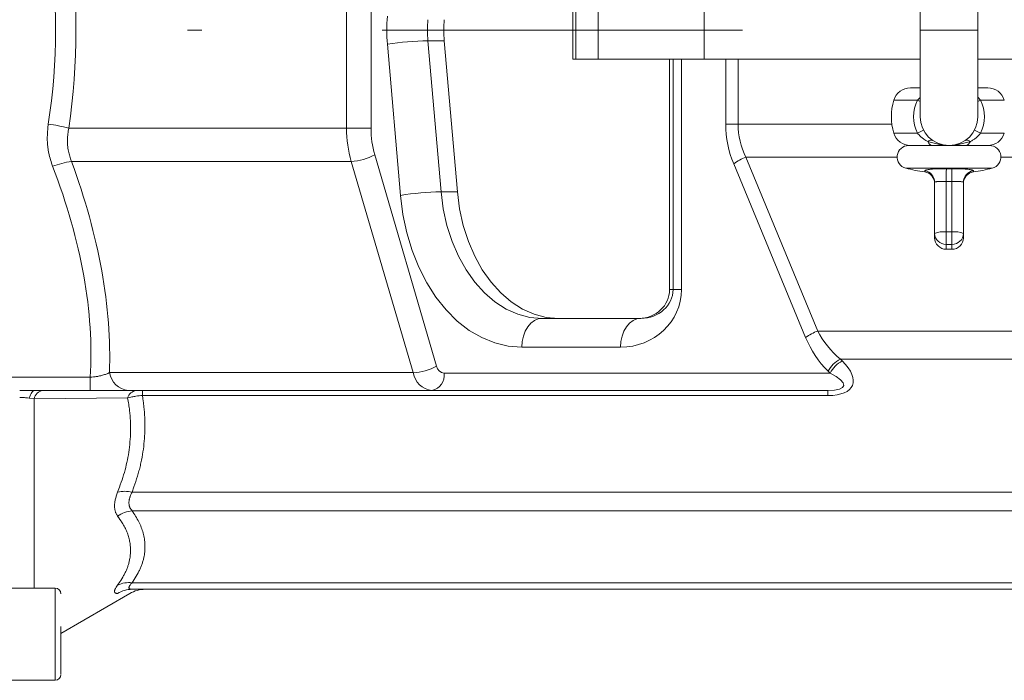
# Model space of a CAD drawing. Units: millimetres. Extents: x 0 to 210, y 0 to 297.
# Drawn here: x 31 to 38, y 80 to 84 of the extents above; entities that cross this region are included whole.
import ezdxf

# ---------------------------------------------------------------- set-up
doc = ezdxf.new("R2010")
doc.units = ezdxf.units.MM
doc.header["$LTSCALE"] = 5
doc.linetypes.add('AUSGEZOGEN', pattern=[0])
doc.linetypes.add('DASHDOT', pattern=[1, 0.5, -0.25, 0, -0.25])
for name, color, linetype, true_color in [('Mittellinie', 56, 'Continuous', 0x808000), ('Volllinie schmal', 56, 'Continuous', 0x808000), ('Zeichnungsrahmen', 9, 'Continuous', 0xc0c0c0)]:
    doc.layers.add(name, color=color, linetype=linetype, true_color=true_color)

# ---------------------------------------------------------------- blocks, each defined once
blk = doc.blocks.new('TRE40_PL24_M2_80_DS_nNn01')
at = {"layer": 'Mittellinie', "color": 56, "linetype": 'DASHDOT', "lineweight": 18, "true_color": 0x808000}
blk.add_line((46.68, 84.3717), (22.5747, 84.3717), dxfattribs=at)
at = {"layer": 'Volllinie schmal', "color": 56, "linetype": 'AUSGEZOGEN', "lineweight": 18, "true_color": 0x808000}
for p, q in [((33.734, 83.691), (33.734, 85.0523)), ((33.9038, 85.0523), (33.9038, 83.691)), ((35.3247, 84.5717), (35.3247, 84.1717)), ((35.48, 84.5717), (35.48, 84.1717)), ((36.2148, 84.5717), (36.2148, 84.1717)), ((37.7137, 84.3717), (38.1137, 84.3717)), ((34.4119, 84.2986), (34.2988, 84.2986)), ((34.2988, 84.2986), (34.3899, 83.2498)), ((34.1081, 83.2255), (34.017, 84.2742)), ((35.9989, 82.5717), (35.9989, 84.1717)), ((36.0572, 84.1717), (36.0572, 82.5717)), ((36.3649, 83.7193), (36.3649, 84.1717)), ((36.4497, 84.1717), (36.4497, 83.7193)), ((37.6957, 83.886), (37.5304, 83.886)), ((37.6957, 83.886), (37.7137, 83.9048)), ((37.7137, 83.8765), (37.6957, 83.886)), ((38.1137, 83.9068), (38.1317, 83.886)), ((38.1137, 83.8765), (38.1317, 83.886)), ((38.2971, 83.886), (38.1317, 83.886)), ((33.9038, 83.691), (31.8062, 83.691)), ((36.3649, 83.7193), (37.5172, 83.7193)), ((37.7366, 83.6788), (37.6957, 83.6574)), ((38.0909, 83.6788), (38.1317, 83.6574)), ((37.5304, 83.6574), (37.6957, 83.6574)), ((38.1317, 83.6574), (38.2971, 83.6574)), ((33.9296, 83.5074), (34.3591, 82.0411)), ((37.5538, 83.4897), (36.5045, 83.4897)), ((36.5045, 83.4897), (37.0039, 82.2841)), ((41.8473, 83.4897), (38.2737, 83.4897)), ((33.7663, 83.4614), (31.8256, 83.4614)), ((34.1958, 81.9952), (33.7663, 83.4614)), ((36.919, 82.2382), (36.4197, 83.4437)), ((38.2137, 83.4142), (37.6137, 83.4142)), ((37.745, 83.3881), (37.745, 83.3957)), ((38.0825, 83.3957), (38.0825, 83.3881)), ((37.8937, 83.3217), (37.8937, 82.8517)), ((37.9337, 83.3217), (37.9337, 82.8517)), ((34.503, 83.2498), (34.3899, 83.2498)), ((37.8937, 82.9723), (37.9337, 82.9723)), ((37.9337, 82.8852), (37.8937, 82.8852)), ((35.9748, 82.5717), (36.0572, 82.5717)), ((37.0039, 82.2841), (41.8369, 82.2841)), ((35.6345, 82.1717), (34.9503, 82.1717)), ((45.76, 82.0895), (37.1599, 82.0895)), ((37.1599, 82.0895), (37.1729, 82.0765)), ((32.0892, 81.9952), (34.1958, 81.9952)), ((34.4113, 81.9917), (37.088, 81.9917)), ((37.088, 81.9917), (37.0751, 82.0046)), ((31.16, 81.9632), (31.9554, 81.9632)), ((31.9554, 81.9632), (31.9554, 81.8717)), ((32.3173, 81.8365), (32.3173, 81.8717)), ((37.0734, 81.8365), (32.3173, 81.8365)), ((37.0734, 81.8365), (37.0734, 81.8717)), ((31.5664, 81.8136), (31.533, 81.8187)), ((32.2152, 81.8194), (31.5664, 81.8136)), ((31.5664, 81.8136), (31.5664, 80.5001)), ((32.2459, 81.1668), (44.84, 81.1668)), ((44.84, 81.0367), (32.2459, 81.0367)), ((32.2459, 80.5374), (45.64, 80.5374)), ((31.712, 80.5001), (31.712, 79.8601))]:
    blk.add_line(p, q, dxfattribs=at)
for points in [[(31.6949, 83.4274), (31.6876, 83.45), (31.684, 83.4613), (31.6806, 83.4726), (31.6772, 83.484), (31.6741, 83.4954), (31.6712, 83.5069), (31.6685, 83.5185), (31.6673, 83.5245), (31.6661, 83.5307), (31.6649, 83.5368), (31.6639, 83.5429), (31.663, 83.5491), (31.6621, 83.5553), (31.6613, 83.5614), (31.6606, 83.5676), (31.6599, 83.5738), (31.6594, 83.5801), (31.6589, 83.5863), (31.6585, 83.5925), (31.6582, 83.5988), (31.658, 83.605), (31.6579, 83.6112), (31.6578, 83.6175), (31.6578, 83.6239), (31.6579, 83.6304), (31.6583, 83.6432), (31.659, 83.6561), (31.6599, 83.669), (31.661, 83.6818), (31.6622, 83.6947), (31.6648, 83.7204)], [(31.8062, 83.691), (31.8034, 83.6717), (31.8022, 83.662), (31.801, 83.6523), (31.7999, 83.6426), (31.7991, 83.6329), (31.7984, 83.6231), (31.798, 83.6134), (31.7978, 83.6032), (31.7979, 83.5931), (31.7983, 83.583), (31.7991, 83.5729), (31.8001, 83.5628), (31.8014, 83.5527), (31.803, 83.5427), (31.805, 83.5328), (31.807, 83.5237), (31.8092, 83.5147), (31.8117, 83.5058), (31.8143, 83.4969), (31.817, 83.488), (31.8198, 83.4791), (31.8256, 83.4614)], [(37.7658, 83.5997), (37.7526, 83.6074), (37.746, 83.6114), (37.7396, 83.6155), (37.7333, 83.6198), (37.7303, 83.622), (37.7273, 83.6243), (37.7243, 83.6266), (37.7214, 83.629), (37.7186, 83.6315), (37.7159, 83.6341), (37.7132, 83.6368), (37.7106, 83.6396), (37.7055, 83.6454), (37.7006, 83.6514), (37.6957, 83.6574)], [(38.1317, 83.6574), (38.124, 83.6483), (38.12, 83.6437), (38.116, 83.6393), (38.112, 83.635), (38.1078, 83.6308), (38.1034, 83.6268), (38.0989, 83.623), (38.0946, 83.6197), (38.0901, 83.6165), (38.0856, 83.6135), (38.0809, 83.6106), (38.0761, 83.6078), (38.0713, 83.6051), (38.0616, 83.5997)], [(37.9137, 83.5717), (37.9128, 83.5717), (37.9081, 83.5718), (37.9033, 83.5719), (37.8986, 83.5722), (37.8939, 83.5725), (37.8846, 83.5734), (37.8752, 83.5746), (37.8659, 83.576), (37.8566, 83.5776), (37.8474, 83.5795), (37.8382, 83.5814), (37.829, 83.5835), (37.8199, 83.5856), (37.8018, 83.5902), (37.7838, 83.5949), (37.7658, 83.5997)], [(38.0616, 83.5997), (38.0437, 83.5949), (38.0257, 83.5902), (38.0076, 83.5856), (37.9985, 83.5835), (37.9893, 83.5814), (37.9801, 83.5795), (37.9709, 83.5776), (37.9616, 83.576), (37.9522, 83.5746), (37.9429, 83.5734), (37.9335, 83.5725), (37.9288, 83.5722), (37.9241, 83.5719), (37.9194, 83.5718), (37.9147, 83.5717), (37.9137, 83.5717)], [(37.745, 83.3957), (37.7454, 83.3967), (37.7457, 83.3972), (37.7461, 83.3978), (37.747, 83.3985), (37.7482, 83.3991), (37.7497, 83.3998), (37.7514, 83.4005), (37.7534, 83.4012), (37.7581, 83.4024), (37.7637, 83.4036), (37.7685, 83.4044), (37.7739, 83.4052), (37.7779, 83.4058), (37.7839, 83.4065), (37.7904, 83.4071), (37.7999, 83.4079), (37.8101, 83.4086), (37.8155, 83.409), (37.8263, 83.4095), (37.8378, 83.4099), (37.8559, 83.4103), (37.8621, 83.4104), (37.8784, 83.4104), (37.895, 83.4103)], [(37.9325, 83.4103), (37.9573, 83.4104), (37.9699, 83.4103), (37.9821, 83.4101), (37.9937, 83.4098), (38.0049, 83.4093), (38.0158, 83.4087), (38.0262, 83.408), (38.0356, 83.4073), (38.0443, 83.4064), (38.0524, 83.4054), (38.0597, 83.4043), (38.0658, 83.4032), (38.0711, 83.402), (38.0734, 83.4013), (38.0755, 83.4007), (38.0773, 83.4), (38.0788, 83.3993), (38.0804, 83.3984), (38.0811, 83.398), (38.0816, 83.3975), (38.0819, 83.3971), (38.0822, 83.3966), (38.0825, 83.3957)], [(37.8937, 83.3217), (37.8871, 83.3219), (37.8805, 83.322), (37.8738, 83.3221), (37.8672, 83.3221), (37.8611, 83.3221), (37.8493, 83.3219), (37.8438, 83.3217), (37.8388, 83.3214), (37.8341, 83.3211), (37.8298, 83.3208), (37.8259, 83.3204), (37.8226, 83.32), (37.8198, 83.3195), (37.8175, 83.319), (37.8157, 83.3185), (37.8148, 83.3181), (37.8142, 83.3178), (37.8139, 83.3174), (37.8137, 83.317)], [(38.0137, 83.317), (38.0134, 83.3176), (38.0131, 83.3178), (38.0126, 83.3181), (38.0112, 83.3187), (38.0092, 83.3192), (38.0067, 83.3197), (38.0038, 83.3201), (38.0002, 83.3206), (37.9962, 83.3209), (37.987, 83.3215), (37.976, 83.3219), (37.9642, 83.3221), (37.9511, 83.3221), (37.9425, 83.3219), (37.9337, 83.3217)], [(34.9503, 82.1717), (34.8559, 82.1791), (34.7627, 82.2014), (34.6719, 82.2381), (34.5845, 82.2889), (34.5016, 82.3532), (34.4243, 82.4301), (34.3535, 82.5186), (34.2901, 82.6178), (34.2349, 82.7263), (34.1886, 82.8428), (34.1518, 82.9658), (34.1248, 83.0939), (34.1081, 83.2255)], [(34.3899, 83.2498), (34.4053, 83.1312), (34.4308, 83.016), (34.4659, 82.9061), (34.5101, 82.8029), (34.5628, 82.708), (34.6231, 82.6227), (34.6903, 82.5484), (34.7634, 82.486), (34.8412, 82.4366), (34.9226, 82.4007), (35.0065, 82.379), (35.0917, 82.3717)], [(35.0917, 82.3717), (35.0641, 82.3679), (35.0376, 82.3565), (35.0131, 82.338), (34.9917, 82.3131), (34.9741, 82.2828), (34.961, 82.2482), (34.953, 82.2107), (34.9503, 82.1717)], [(35.7759, 82.3717), (35.7483, 82.3679), (35.7218, 82.3565), (35.6974, 82.338), (35.6759, 82.3131), (35.6583, 82.2828), (35.6453, 82.2482), (35.6372, 82.2107), (35.6345, 82.1717)], [(31.9554, 81.9632), (31.9675, 81.9642), (31.9794, 81.9654), (31.9911, 81.9668), (31.9968, 81.9676), (32.0024, 81.9685), (32.0083, 81.9695), (32.014, 81.9707), (32.0212, 81.9723), (32.0283, 81.9739), (32.0352, 81.9757), (32.0419, 81.9776), (32.0483, 81.9795), (32.0546, 81.9815), (32.0606, 81.9836), (32.0664, 81.9857), (32.0724, 81.988), (32.0781, 81.9904), (32.0892, 81.9952)], [(31.533, 81.8187), (31.5365, 81.8304), (31.5407, 81.8408), (31.5453, 81.85), (31.5503, 81.8576), (31.5556, 81.8637), (31.5612, 81.8681), (31.567, 81.8708), (31.5729, 81.8717)], [(32.3173, 81.8365), (32.3062, 81.8358), (32.2951, 81.8349), (32.284, 81.8336), (32.2729, 81.8321), (32.2655, 81.8309), (32.258, 81.8296), (32.2507, 81.8282), (32.2435, 81.8267), (32.2363, 81.825), (32.2292, 81.8232), (32.2152, 81.8194)], [(32.3173, 81.8365), (32.3205, 81.8167), (32.3236, 81.7969), (32.325, 81.787), (32.3263, 81.777), (32.3275, 81.7671), (32.3286, 81.7571), (32.3305, 81.7388), (32.332, 81.7205), (32.3333, 81.7022), (32.3343, 81.6839), (32.3351, 81.6655), (32.3355, 81.6472), (32.3357, 81.6288), (32.3355, 81.6105), (32.3351, 81.5922), (32.3344, 81.5738), (32.3334, 81.5555), (32.3321, 81.5372), (32.3306, 81.5188), (32.3287, 81.5005), (32.3266, 81.4823), (32.3243, 81.464), (32.3215, 81.4452), (32.3185, 81.4264), (32.3152, 81.4076), (32.3116, 81.3888), (32.3077, 81.3701), (32.3056, 81.3608), (32.3034, 81.3514), (32.3012, 81.3421), (32.2989, 81.3328), (32.2965, 81.3235), (32.294, 81.3142), (32.2914, 81.305), (32.2887, 81.2957), (32.2832, 81.2772), (32.2773, 81.2587), (32.2713, 81.2403), (32.2651, 81.2219), (32.2588, 81.2035), (32.2459, 81.1668)], [(31.533, 81.8187), (31.5197, 81.8202), (31.5064, 81.8215), (31.4996, 81.822), (31.4928, 81.8225), (31.486, 81.8229), (31.479, 81.8231), (31.4664, 81.8233)], [(32.1459, 81.1656), (32.1584, 81.1999), (32.1645, 81.217), (32.1706, 81.2342), (32.1764, 81.2514), (32.1821, 81.2686), (32.1875, 81.2858), (32.1926, 81.3031), (32.1975, 81.3204), (32.202, 81.3378), (32.2062, 81.3552), (32.2101, 81.3726), (32.2137, 81.39), (32.2171, 81.4075), (32.2201, 81.425), (32.2229, 81.4425), (32.2255, 81.4606), (32.2278, 81.4788), (32.2298, 81.4969), (32.2315, 81.515), (32.233, 81.5332), (32.2341, 81.5513), (32.2349, 81.5695), (32.2354, 81.5876), (32.2356, 81.6058), (32.2355, 81.6239), (32.2351, 81.6421), (32.2344, 81.6602), (32.2334, 81.6783), (32.2321, 81.6964), (32.2305, 81.7145), (32.2286, 81.7326), (32.2273, 81.7435), (32.2259, 81.7543), (32.2244, 81.7652), (32.2228, 81.7761), (32.221, 81.7869), (32.2191, 81.7977), (32.2152, 81.8194)], [(32.1459, 80.9995), (32.1415, 81.0067), (32.1394, 81.0103), (32.1373, 81.014), (32.1354, 81.0178), (32.1335, 81.0217), (32.1318, 81.0256), (32.1303, 81.0297), (32.1289, 81.0341), (32.1277, 81.0386), (32.1267, 81.0432), (32.1259, 81.0479), (32.1253, 81.0528), (32.1248, 81.0578), (32.1245, 81.0629), (32.1244, 81.0681), (32.1244, 81.0734), (32.1246, 81.0789), (32.125, 81.0844), (32.1255, 81.09), (32.1262, 81.0958), (32.1271, 81.1016), (32.1282, 81.1075), (32.1295, 81.1135), (32.131, 81.1198), (32.1328, 81.1262), (32.1347, 81.1326), (32.1368, 81.1392), (32.1412, 81.1524), (32.1459, 81.1656)], [(32.2459, 81.1668), (32.2421, 81.1586), (32.2384, 81.1504), (32.235, 81.1422), (32.2334, 81.1382), (32.2319, 81.1342), (32.2306, 81.1301), (32.2294, 81.1261), (32.2283, 81.1221), (32.2274, 81.1182), (32.2266, 81.1143), (32.2259, 81.1104), (32.2254, 81.1066), (32.2249, 81.1029), (32.2247, 81.0998), (32.2245, 81.0968), (32.2244, 81.0937), (32.2244, 81.0908), (32.2245, 81.0868), (32.2248, 81.0829), (32.2252, 81.0791), (32.2258, 81.0754), (32.2266, 81.0717), (32.2276, 81.0682), (32.2287, 81.0647), (32.23, 81.0614), (32.2315, 81.058), (32.2332, 81.0548), (32.2351, 81.0516), (32.2371, 81.0486), (32.2392, 81.0455), (32.2414, 81.0426), (32.2459, 81.0367)], [(32.2459, 81.0367), (32.2583, 81.0176), (32.2644, 81.0081), (32.2704, 80.9985), (32.2762, 80.9889), (32.2819, 80.9794), (32.2873, 80.9698), (32.2924, 80.9601), (32.2972, 80.9505), (32.3017, 80.9408), (32.3059, 80.9311), (32.3098, 80.9214), (32.3134, 80.9116), (32.3167, 80.9019), (32.3198, 80.8921), (32.3225, 80.8824), (32.3251, 80.8723), (32.3275, 80.8622), (32.3295, 80.8521), (32.3313, 80.842), (32.3327, 80.8319), (32.3339, 80.8218), (32.3348, 80.8117), (32.3353, 80.8016), (32.3356, 80.7915), (32.3356, 80.7813), (32.3353, 80.7712), (32.3346, 80.7611), (32.3337, 80.751), (32.3325, 80.7409), (32.3311, 80.7308), (32.3293, 80.7207), (32.3282, 80.7149), (32.327, 80.7091), (32.3256, 80.7033), (32.3242, 80.6976), (32.3227, 80.6918), (32.3211, 80.686), (32.3194, 80.6803), (32.3176, 80.6745), (32.3157, 80.6688), (32.3137, 80.663), (32.3116, 80.6573), (32.3094, 80.6515), (32.3071, 80.6458), (32.3046, 80.6401), (32.3021, 80.6344), (32.2994, 80.6287), (32.2966, 80.6229), (32.2938, 80.6172), (32.2908, 80.6115), (32.2877, 80.6057), (32.2812, 80.5943), (32.2745, 80.5829), (32.2676, 80.5715), (32.2604, 80.5601), (32.2459, 80.5374)], [(32.1459, 80.5211), (32.1603, 80.543), (32.1673, 80.5539), (32.1742, 80.5649), (32.1809, 80.5758), (32.1873, 80.5868), (32.1903, 80.5923), (32.1933, 80.5978), (32.1962, 80.6033), (32.199, 80.6088), (32.2017, 80.6144), (32.2043, 80.62), (32.2067, 80.6256), (32.2091, 80.6312), (32.2114, 80.6368), (32.2135, 80.6424), (32.2155, 80.648), (32.2175, 80.6536), (32.2193, 80.6592), (32.221, 80.6648), (32.2227, 80.6705), (32.2242, 80.6761), (32.2256, 80.6817), (32.2269, 80.6873), (32.2282, 80.693), (32.2293, 80.6986), (32.2308, 80.7066), (32.232, 80.7145), (32.2331, 80.7225), (32.2339, 80.7305), (32.2346, 80.7384), (32.2351, 80.7464), (32.2354, 80.7543), (32.2355, 80.7623), (32.2354, 80.7703), (32.2351, 80.7782), (32.2346, 80.7861), (32.2339, 80.7941), (32.2331, 80.802), (32.232, 80.8099), (32.2308, 80.8178), (32.2293, 80.8257), (32.2276, 80.8338), (32.2257, 80.8419), (32.2236, 80.85), (32.2213, 80.858), (32.2188, 80.8661), (32.2161, 80.8741), (32.2132, 80.8821), (32.21, 80.8901), (32.2067, 80.898), (32.2031, 80.906), (32.1994, 80.9139), (32.1954, 80.9218), (32.1913, 80.9297), (32.1869, 80.9376), (32.1823, 80.9454), (32.1775, 80.9533), (32.1738, 80.9591), (32.17, 80.9649), (32.1622, 80.9764), (32.1541, 80.988), (32.1459, 80.9995)], [(32.2459, 80.5374), (32.2384, 80.5288), (32.235, 80.5247), (32.2319, 80.5208), (32.2306, 80.5189), (32.2294, 80.517), (32.2283, 80.5152), (32.2274, 80.5135), (32.2266, 80.5118), (32.2259, 80.5102), (32.2254, 80.5087), (32.2249, 80.5072), (32.2245, 80.5049), (32.2244, 80.5038), (32.2244, 80.5027), (32.2245, 80.5014), (32.2248, 80.5001), (32.2252, 80.499), (32.2258, 80.4979), (32.2266, 80.4969), (32.2276, 80.496), (32.2287, 80.4952), (32.23, 80.4945), (32.2315, 80.4939), (32.2332, 80.4934), (32.2351, 80.493), (32.2371, 80.4926), (32.2414, 80.4921), (32.2459, 80.4917)], [(32.1459, 80.4627), (32.1415, 80.4631), (32.1373, 80.4637), (32.1354, 80.464), (32.1335, 80.4645), (32.1318, 80.465), (32.1303, 80.4657), (32.1289, 80.4666), (32.1277, 80.4676), (32.1267, 80.4687), (32.1259, 80.47), (32.1253, 80.4714), (32.1248, 80.4729), (32.1245, 80.4746), (32.1244, 80.4763), (32.1244, 80.4782), (32.1246, 80.4802), (32.125, 80.4823), (32.1255, 80.4846), (32.1262, 80.4869), (32.1271, 80.4894), (32.1282, 80.492), (32.1295, 80.4948), (32.131, 80.4977), (32.1328, 80.5008), (32.1368, 80.5073), (32.1412, 80.5141), (32.1459, 80.5211)]]:
    blk.add_lwpolyline(points, dxfattribs=at)
for centre, radius, start, end in [((27.2164, 84.3717), 4.64, 351.56471, 8.43529), ((35.1417, 84.3717), 1.1289, 175.04563, 184.95437), ((35.1423, 84.3717), 0.8467, 175.04563, 184.95437), ((34.3234, 82.3736), 1.9252, 90.73094, 99.15628), ((37.9137, 83.7717), 0.2462, 152.336, 207.664), ((37.9137, 83.7717), 0.2462, 332.336, 27.664), ((31.5209, 82.6714), 1.0588, 74.36919, 82.19079), ((34.554, 83.6893), 0.8199, 179.87757, 196.13496), ((34.5597, 83.6896), 0.6559, 179.87757, 196.13496), ((37.0849, 83.7193), 0.72, 180, 202.5), ((37.789, 83.5746), 0.0342, 70.04266, 132.6925), ((38.0384, 83.5746), 0.0342, 47.3075, 109.95734), ((37.8059, 83.6135), 0.0424, 198.95264, 260.38412), ((38.0215, 83.6135), 0.0424, 279.61588, 341.04736), ((33.7498, 83.8333), 0.3722, 272.54502, 298.87805), ((36.5972, 83.2171), 0.2879, 108.7744, 128.06976), ((31.9353, 82.7716), 0.6985, 99.04112, 110.13326), ((20.9871, 83.6045), 16.909, 359.04159, 359.34184), ((37.9137, 84.6151), 1.2049, 269.10837, 270.89163), ((54.8404, 83.6045), 16.909, 180.65816, 180.95841), ((37.7341, 83.3168), 0.0797, 0.15045, 82.13035), ((38.0934, 83.3168), 0.0797, 97.86965, 179.84955), ((37.9137, 84.6068), 1.2852, 269.10837, 270.89163), ((34.4144, 81.3248), 1.9252, 90.73094, 99.15628), ((37.8741, 82.8171), 0.1565, 82.79309, 112.69419), ((37.8919, 82.9634), 0.0782, 181.40842, 271.34236), ((37.9534, 82.8171), 0.1565, 67.30581, 97.20691), ((37.9356, 82.9634), 0.0782, 268.65764, 358.59158), ((37.0965, 82.0116), 0.2879, 108.7744, 128.06976), ((37.5842, 82.5137), 0.72, 202.5, 225), ((34.1793, 82.367), 0.3722, 272.54502, 298.87805), ((34.4185, 82.0517), 0.0604, 190.10973, 263.13298), ((37.2502, 81.9143), 0.1971, 117.27378, 152.72622), ((37.2632, 81.9014), 0.1971, 117.27378, 152.72622), ((32.2379, 82.0217), 0.1511, 190.10973, 263.13298), ((34.3445, 82.0217), 0.1511, 190.10973, 263.13298), ((34.3052, 81.9767), 0.1071, 281.42175, 8.04947), ((31.6386, 81.7991), 0.0737, 99.53374, 168.6013), ((32.2849, 81.8), 0.0724, 97.70991, 164.45825), ((32.1985, 80.9387), 0.233, 78.26249, 103.0486), ((32.2696, 80.8202), 0.2178, 96.23812, 124.60158), ((32.2249, 80.3514), 0.1872, 83.5514, 114.96031), ((32.2461, 80.3038), 0.1878, 90.06706, 122.24329)]:
    blk.add_arc(centre, radius, start, end, dxfattribs=at)
for centre, major_axis, ratio, start_param, end_param in [((27.075, 84.3717), (4.64, 0), 0.956897, 6.135962, 6.430409), ((37.1697, 83.7193), (0.72, 0), 0.833333, 3.141593, 3.534292), ((26.583, 84.3717), (5.0248, -3.4616), 0.553341, 0.320747, 0.679792), ((26.7137, 84.4482), (4.9573, -3.7136), 0.561177, 0.370816, 0.713551), ((35.6345, 82.5717), (0.4227, 0), 0.946294, 4.712389, 6.283185), ((37.6691, 82.5137), (0.72, 0), 0.833333, 3.534292, 3.926991), ((36.8334, 82.0765), (0.4097, -0.1697), 0.414214, 5.497787, 7.068583), ((36.8334, 81.9917), (0.3493, -0.0873), 0.235702, 5.527216, 7.098012)]:
    blk.add_ellipse(centre, major_axis=major_axis, ratio=ratio, start_param=start_param, end_param=end_param, dxfattribs=at)
at = {"layer": 'Zeichnungsrahmen', "color": 56, "linetype": 'AUSGEZOGEN', "lineweight": 18, "true_color": 0x808000}
for p, q in [((37.7137, 84.9717), (37.7137, 83.7717)), ((38.1137, 84.9717), (38.1137, 83.7717)), ((35.3042, 84.5717), (35.3042, 84.1717)), ((34.503, 83.2498), (34.4119, 84.2986)), ((37.7137, 84.1717), (35.3042, 84.1717)), ((35.9748, 84.1717), (35.9748, 82.5717)), ((38.1137, 84.1717), (46.68, 84.1717)), ((37.6454, 83.9717), (37.7137, 83.9717)), ((38.1137, 83.9717), (38.1821, 83.9717)), ((37.7988, 83.5717), (38.0286, 83.5717)), ((37.8137, 83.317), (37.8137, 82.9317)), ((38.0137, 83.317), (38.0137, 82.9317)), ((37.8937, 82.8517), (37.9337, 82.8517)), ((35.0917, 82.3717), (35.7759, 82.3717)), ((37.0734, 81.8717), (31.5729, 81.8717)), ((31.712, 80.5001), (31.352, 80.5001)), ((45.64, 80.4917), (32.2459, 80.4917)), ((31.752, 80.1856), (32.2308, 80.4621)), ((31.752, 80.2325), (31.752, 79.9051)), ((31.352, 79.8601), (31.712, 79.8601))]:
    blk.add_line(p, q, dxfattribs=at)
for points in [[(37.8433, 83.5717), (37.7922, 83.5717), (37.7392, 83.5717), (37.6948, 83.5717), (37.6615, 83.5717), (37.6408, 83.5717), (37.6337, 83.5717), (37.6337, 83.5717)], [(38.1937, 83.5717), (38.1867, 83.5717), (38.166, 83.5717), (38.1326, 83.5717), (38.0883, 83.5717), (38.0352, 83.5717), (37.9842, 83.5717)], [(35.2048, 82.3717), (35.1197, 82.379), (35.0358, 82.4007), (34.9543, 82.4366), (34.8765, 82.486), (34.8035, 82.5484), (34.7363, 82.6227), (34.6759, 82.708), (34.6233, 82.8029), (34.579, 82.9061), (34.544, 83.016), (34.5185, 83.1312), (34.503, 83.2498)], [(31.4664, 81.8722), (31.4865, 81.8722), (31.5299, 81.872), (31.5729, 81.8717)]]:
    blk.add_lwpolyline(points, dxfattribs=at)
for centre, radius, start, end in [((35.2555, 84.3717), 0.8467, 175.04563, 184.95437), ((37.6454, 83.8517), 0.12, 90, 163.39845), ((38.1821, 83.8517), 0.12, 16.60155, 90), ((37.9137, 83.7717), 0.4, 163.39845, 196.60155), ((37.9137, 83.7717), 0.2, 180, 0), ((37.6454, 83.6917), 0.12, 196.60155, 270), ((38.1821, 83.6917), 0.12, 270, 343.39845), ((37.6337, 83.4917), 0.08, 90, 255.52249), ((38.1937, 83.4917), 0.08, 284.47751, 90), ((37.9137, 84.5761), 1.2, 255.52249, 261.91599), ((37.9137, 84.5761), 1.2, 278.08401, 284.47751), ((37.7337, 83.3089), 0.08, 360, 81.91599), ((38.0937, 83.3089), 0.08, 98.08401, 180), ((37.8937, 82.9317), 0.08, 180, 270), ((37.9337, 82.9317), 0.08, 270, 0), ((31.712, 80.4601), 0.04, 0, 90), ((32.3357, 80.2917), 0.2, 90.00004, 121.51941), ((31.712, 79.9001), 0.04, 270, 360)]:
    blk.add_arc(centre, radius, start, end, dxfattribs=at)
for centre, major_axis, ratio in [((35.7634, 82.5717), (0.2114, 0), 0.946294), ((35.7759, 82.5717), (0.223, 0), 0.896958)]:
    blk.add_ellipse(centre, major_axis=major_axis, ratio=ratio, start_param=4.712389, end_param=6.283185, dxfattribs=at)

msp = doc.modelspace()

# ---------------------------------------------------------------- block references
msp.add_blockref('TRE40_PL24_M2_80_DS_nNn01', (0, 0))

doc.saveas('drawing.dxf')
